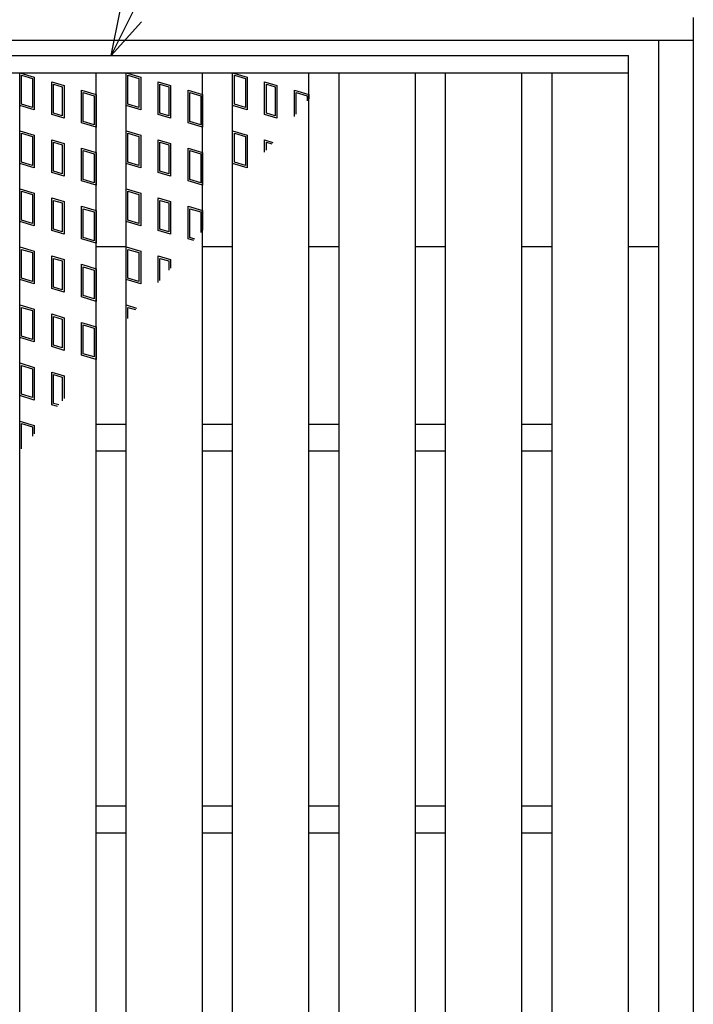
# Model space of a CAD drawing. Units: millimetres. Extents: x -182 to 173, y -128 to 105.
# Drawn here: x -93 to -71, y 29 to 61 of the extents above; entities that cross this region are included whole.
import ezdxf

# ---------------------------------------------------------------- set-up
doc = ezdxf.new("R2010")
doc.units = ezdxf.units.MM
doc.header["$LTSCALE"] = 0.25
for name, color, linetype in [('16', 7, 'Continuous'), ('19', 7, 'Continuous'), ('22', 7, 'Continuous')]:
    doc.layers.add(name, color=color, linetype=linetype)

msp = doc.modelspace()

# ---------------------------------------------------------------- linework, layer by layer
at = {"layer": '16', "color": 3, "linetype": 'Continuous', "lineweight": 25}
for p, q in [((-110.787, 59.6), (-73.412, 59.6)), ((-73.412, 59.038), (-73.412, 59.6)), ((-110.787, 59.038), (-73.412, 59.038)), ((-93.35, -27.337), (-93.35, 59.038)), ((-93.35, 59.038), (-90.85, 59.038)), ((-93.35, 59.038), (-92.875, 58.895)), ((-93.35, 57.969), (-93.35, 59.038)), ((-90.85, -27.337), (-90.85, 59.038)), ((-89.863, -27.337), (-89.863, 59.038)), ((-89.863, 59.038), (-87.363, 59.038)), ((-89.863, 59.038), (-89.387, 58.895)), ((-89.863, 57.969), (-89.863, 59.038)), ((-87.363, -27.337), (-87.363, 59.038)), ((-86.375, -27.337), (-86.375, 59.038)), ((-86.375, 59.038), (-83.875, 59.038)), ((-86.375, 59.038), (-85.9, 58.895)), ((-86.375, 57.969), (-86.375, 59.038)), ((-83.875, -27.337), (-83.875, 59.038)), ((-82.887, -27.337), (-82.887, 59.038)), ((-82.887, 59.038), (-80.387, 59.038)), ((-80.387, -27.337), (-80.387, 59.038)), ((-79.4, -27.337), (-79.4, 59.038)), ((-79.4, 59.038), (-76.9, 59.038)), ((-76.9, -27.337), (-76.9, 59.038)), ((-75.913, -27.337), (-75.913, 59.038)), ((-75.913, 59.038), (-73.412, 59.038)), ((-73.412, -27.337), (-73.412, 59.038)), ((-93.291, 58.958), (-92.934, 58.851)), ((-93.291, 58.013), (-93.291, 58.958)), ((-92.934, 58.851), (-92.934, 57.906)), ((-92.875, 58.895), (-92.875, 57.826)), ((-92.302, 58.742), (-91.898, 58.621)), ((-92.302, 57.673), (-92.302, 58.742)), ((-92.242, 58.662), (-91.957, 58.577)), ((-92.242, 57.717), (-92.242, 58.662)), ((-89.803, 58.958), (-89.447, 58.851)), ((-89.803, 58.013), (-89.803, 58.958)), ((-89.447, 58.851), (-89.447, 57.906)), ((-89.387, 58.895), (-89.387, 57.826)), ((-88.814, 58.742), (-88.411, 58.621)), ((-88.814, 57.673), (-88.814, 58.742)), ((-88.755, 58.662), (-88.47, 58.577)), ((-88.755, 57.717), (-88.755, 58.662)), ((-86.316, 58.958), (-85.959, 58.851)), ((-86.316, 58.013), (-86.316, 58.958)), ((-85.959, 58.851), (-85.959, 57.906)), ((-85.9, 58.895), (-85.9, 57.826)), ((-85.327, 58.742), (-84.923, 58.621)), ((-85.327, 57.673), (-85.327, 58.742)), ((-85.267, 58.662), (-84.982, 58.577)), ((-85.267, 57.717), (-85.267, 58.662)), ((-91.957, 58.577), (-91.957, 57.632)), ((-91.898, 58.621), (-91.898, 57.552)), ((-91.325, 58.468), (-90.85, 58.325)), ((-91.325, 57.399), (-91.325, 58.468)), ((-91.266, 58.388), (-90.909, 58.281)), ((-91.266, 57.443), (-91.266, 58.388)), ((-88.47, 58.577), (-88.47, 57.632)), ((-88.411, 58.621), (-88.411, 57.552)), ((-87.837, 58.468), (-87.363, 58.325)), ((-87.837, 57.399), (-87.837, 58.468)), ((-87.778, 58.388), (-87.422, 58.281)), ((-87.778, 57.443), (-87.778, 58.388)), ((-84.982, 58.577), (-84.982, 57.632)), ((-84.923, 58.621), (-84.923, 57.552)), ((-84.35, 58.468), (-83.875, 58.325)), ((-84.35, 57.608), (-84.35, 58.468)), ((-84.291, 58.388), (-83.934, 58.281)), ((-84.291, 57.68), (-84.291, 58.388)), ((-92.934, 57.906), (-93.291, 58.013)), ((-90.909, 58.281), (-90.909, 57.336)), ((-90.85, 58.325), (-90.85, 57.256)), ((-89.447, 57.906), (-89.803, 58.013)), ((-87.422, 58.281), (-87.422, 57.336)), ((-87.363, 58.325), (-87.363, 57.256)), ((-85.959, 57.906), (-86.316, 58.013)), ((-83.934, 58.281), (-83.934, 58.116)), ((-83.875, 58.325), (-83.875, 58.188)), ((-92.875, 57.826), (-93.35, 57.969)), ((-91.957, 57.632), (-92.242, 57.717)), ((-89.387, 57.826), (-89.863, 57.969)), ((-88.47, 57.632), (-88.755, 57.717)), ((-85.9, 57.826), (-86.375, 57.969)), ((-84.982, 57.632), (-85.267, 57.717)), ((-91.898, 57.552), (-92.302, 57.673)), ((-90.85, 57.256), (-91.325, 57.399)), ((-90.909, 57.336), (-91.266, 57.443)), ((-88.411, 57.552), (-88.814, 57.673)), ((-87.363, 57.256), (-87.837, 57.399)), ((-87.422, 57.336), (-87.778, 57.443)), ((-84.923, 57.552), (-85.327, 57.673)), ((-93.35, 57.138), (-92.875, 56.995)), ((-93.35, 56.069), (-93.35, 57.138)), ((-93.291, 57.058), (-92.934, 56.951)), ((-93.291, 56.113), (-93.291, 57.058)), ((-89.863, 57.138), (-89.387, 56.995)), ((-89.863, 56.069), (-89.863, 57.138)), ((-89.803, 57.058), (-89.447, 56.951)), ((-89.803, 56.113), (-89.803, 57.058)), ((-86.375, 57.138), (-85.9, 56.995)), ((-86.375, 56.069), (-86.375, 57.138)), ((-86.316, 57.058), (-85.959, 56.951)), ((-86.316, 56.113), (-86.316, 57.058)), ((-92.934, 56.951), (-92.934, 56.006)), ((-92.875, 56.995), (-92.875, 55.926)), ((-92.302, 56.842), (-91.898, 56.721)), ((-92.302, 55.773), (-92.302, 56.842)), ((-92.242, 56.762), (-91.957, 56.677)), ((-92.242, 55.817), (-92.242, 56.762)), ((-89.447, 56.951), (-89.447, 56.006)), ((-89.387, 56.995), (-89.387, 55.926)), ((-88.814, 56.842), (-88.411, 56.721)), ((-88.814, 55.773), (-88.814, 56.842)), ((-88.755, 56.762), (-88.47, 56.677)), ((-88.755, 55.817), (-88.755, 56.762)), ((-85.959, 56.951), (-85.959, 56.006)), ((-85.9, 56.995), (-85.9, 55.926)), ((-85.327, 56.842), (-85.055, 56.76)), ((-85.327, 56.439), (-85.327, 56.842)), ((-85.267, 56.762), (-85.097, 56.711)), ((-85.267, 56.509), (-85.267, 56.762)), ((-91.957, 56.677), (-91.957, 55.732)), ((-91.898, 56.721), (-91.898, 55.652)), ((-91.325, 56.568), (-90.85, 56.425)), ((-91.325, 55.499), (-91.325, 56.568)), ((-91.266, 56.488), (-90.909, 56.381)), ((-91.266, 55.543), (-91.266, 56.488)), ((-90.85, 56.425), (-90.85, 55.356)), ((-88.47, 56.677), (-88.47, 55.732)), ((-88.411, 56.721), (-88.411, 55.652)), ((-87.837, 56.568), (-87.363, 56.425)), ((-87.837, 55.499), (-87.837, 56.568)), ((-87.778, 56.488), (-87.422, 56.381)), ((-87.778, 55.543), (-87.778, 56.488)), ((-87.363, 56.425), (-87.363, 55.356)), ((-92.934, 56.006), (-93.291, 56.113)), ((-90.909, 56.381), (-90.909, 55.436)), ((-89.447, 56.006), (-89.803, 56.113)), ((-87.422, 56.381), (-87.422, 55.436)), ((-85.959, 56.006), (-86.316, 56.113)), ((-92.875, 55.926), (-93.35, 56.069)), ((-91.898, 55.652), (-92.302, 55.773)), ((-91.957, 55.732), (-92.242, 55.817)), ((-89.387, 55.926), (-89.863, 56.069)), ((-88.411, 55.652), (-88.814, 55.773)), ((-88.47, 55.732), (-88.755, 55.817)), ((-85.9, 55.926), (-86.375, 56.069)), ((-90.85, 55.356), (-91.325, 55.499)), ((-90.909, 55.436), (-91.266, 55.543)), ((-87.363, 55.356), (-87.837, 55.499)), ((-87.422, 55.436), (-87.778, 55.543)), ((-93.35, 55.238), (-92.875, 55.095)), ((-93.35, 54.169), (-93.35, 55.238)), ((-93.291, 55.158), (-92.934, 55.051)), ((-93.291, 54.213), (-93.291, 55.158)), ((-89.863, 55.238), (-89.387, 55.095)), ((-89.863, 54.169), (-89.863, 55.238)), ((-89.803, 55.158), (-89.447, 55.051)), ((-89.803, 54.213), (-89.803, 55.158)), ((-92.934, 55.051), (-92.934, 54.106)), ((-92.875, 55.095), (-92.875, 54.026)), ((-92.302, 54.942), (-91.898, 54.821)), ((-92.302, 53.873), (-92.302, 54.942)), ((-92.242, 54.862), (-91.957, 54.777)), ((-92.242, 53.917), (-92.242, 54.862)), ((-91.898, 54.821), (-91.898, 53.752)), ((-89.447, 55.051), (-89.447, 54.106)), ((-89.387, 55.095), (-89.387, 54.026)), ((-88.814, 54.942), (-88.411, 54.821)), ((-88.814, 53.873), (-88.814, 54.942)), ((-88.755, 54.862), (-88.47, 54.777)), ((-88.755, 53.917), (-88.755, 54.862)), ((-88.411, 54.821), (-88.411, 53.752)), ((-91.957, 54.777), (-91.957, 53.832)), ((-91.325, 54.668), (-90.85, 54.525)), ((-91.325, 53.599), (-91.325, 54.668)), ((-91.266, 54.588), (-90.909, 54.481)), ((-91.266, 53.643), (-91.266, 54.588)), ((-90.909, 54.481), (-90.909, 53.536)), ((-90.85, 54.525), (-90.85, 53.456)), ((-88.47, 54.777), (-88.47, 53.832)), ((-87.837, 54.668), (-87.363, 54.525)), ((-87.837, 53.599), (-87.837, 54.668)), ((-87.778, 54.588), (-87.422, 54.481)), ((-87.778, 53.643), (-87.778, 54.588)), ((-87.422, 54.481), (-87.422, 53.814)), ((-87.363, 54.525), (-87.363, 53.884)), ((-92.875, 54.026), (-93.35, 54.169)), ((-92.934, 54.106), (-93.291, 54.213)), ((-89.387, 54.026), (-89.863, 54.169)), ((-89.447, 54.106), (-89.803, 54.213)), ((-91.898, 53.752), (-92.302, 53.873)), ((-91.957, 53.832), (-92.242, 53.917)), ((-88.411, 53.752), (-88.814, 53.873)), ((-88.47, 53.832), (-88.755, 53.917)), ((-90.85, 53.456), (-91.325, 53.599)), ((-90.909, 53.536), (-91.266, 53.643)), ((-87.651, 53.543), (-87.837, 53.599)), ((-87.609, 53.592), (-87.778, 53.643)), ((-93.35, 53.338), (-92.875, 53.195)), ((-93.35, 52.269), (-93.35, 53.338)), ((-93.291, 53.258), (-92.934, 53.151)), ((-93.291, 52.313), (-93.291, 53.258)), ((-92.875, 53.195), (-92.875, 52.126)), ((-89.863, 53.338), (-89.387, 53.195)), ((-89.863, 52.269), (-89.863, 53.338)), ((-89.803, 53.258), (-89.447, 53.151)), ((-89.803, 52.313), (-89.803, 53.258)), ((-89.387, 53.195), (-89.387, 52.126)), ((-92.934, 53.151), (-92.934, 52.206)), ((-92.302, 53.042), (-91.898, 52.921)), ((-92.302, 51.973), (-92.302, 53.042)), ((-92.242, 52.962), (-91.957, 52.877)), ((-92.242, 52.017), (-92.242, 52.962)), ((-91.957, 52.877), (-91.957, 51.932)), ((-91.898, 52.921), (-91.898, 51.852)), ((-89.447, 53.151), (-89.447, 52.206)), ((-88.814, 52.168), (-88.814, 53.042)), ((-88.814, 53.042), (-88.411, 52.921)), ((-88.755, 52.238), (-88.755, 52.962)), ((-88.755, 52.962), (-88.47, 52.877)), ((-88.47, 52.877), (-88.47, 52.575)), ((-88.411, 52.921), (-88.411, 52.645)), ((-91.325, 52.768), (-90.85, 52.625)), ((-91.325, 51.699), (-91.325, 52.768)), ((-91.266, 52.688), (-90.909, 52.581)), ((-91.266, 51.743), (-91.266, 52.688)), ((-90.909, 52.581), (-90.909, 51.636)), ((-90.85, 52.625), (-90.85, 51.556)), ((-92.875, 52.126), (-93.35, 52.269)), ((-92.934, 52.206), (-93.291, 52.313)), ((-89.387, 52.126), (-89.863, 52.269)), ((-89.447, 52.206), (-89.803, 52.313)), ((-91.898, 51.852), (-92.302, 51.973)), ((-91.957, 51.932), (-92.242, 52.017)), ((-90.85, 51.556), (-91.325, 51.699)), ((-90.909, 51.636), (-91.266, 51.743)), ((-93.35, 51.438), (-92.875, 51.295)), ((-93.35, 50.369), (-93.35, 51.438)), ((-93.291, 51.358), (-92.934, 51.251)), ((-93.291, 50.413), (-93.291, 51.358)), ((-92.934, 51.251), (-92.934, 50.306)), ((-92.875, 51.295), (-92.875, 50.226)), ((-89.863, 51.438), (-89.519, 51.334)), ((-89.863, 50.928), (-89.863, 51.438)), ((-89.803, 51.358), (-89.561, 51.285)), ((-89.803, 50.998), (-89.803, 51.358)), ((-92.302, 51.142), (-91.898, 51.021)), ((-92.302, 50.073), (-92.302, 51.142)), ((-92.242, 51.062), (-91.957, 50.977)), ((-92.242, 50.117), (-92.242, 51.062)), ((-91.957, 50.977), (-91.957, 50.032)), ((-91.898, 51.021), (-91.898, 49.952)), ((-91.325, 50.868), (-90.85, 50.725)), ((-91.325, 49.799), (-91.325, 50.868)), ((-91.266, 50.788), (-90.909, 50.681)), ((-91.266, 49.843), (-91.266, 50.788)), ((-90.909, 50.681), (-90.909, 49.736)), ((-90.85, 50.725), (-90.85, 49.656)), ((-92.875, 50.226), (-93.35, 50.369)), ((-92.934, 50.306), (-93.291, 50.413)), ((-91.898, 49.952), (-92.302, 50.073)), ((-91.957, 50.032), (-92.242, 50.117)), ((-90.85, 49.656), (-91.325, 49.799)), ((-90.909, 49.736), (-91.266, 49.843)), ((-93.35, 49.538), (-92.875, 49.395)), ((-93.35, 48.469), (-93.35, 49.538)), ((-93.291, 49.458), (-92.934, 49.351)), ((-93.291, 48.513), (-93.291, 49.458)), ((-92.934, 49.351), (-92.934, 48.406)), ((-92.875, 49.395), (-92.875, 48.326)), ((-92.302, 49.242), (-91.898, 49.121)), ((-92.302, 48.173), (-92.302, 49.242)), ((-92.242, 49.162), (-91.957, 49.077)), ((-92.242, 48.217), (-92.242, 49.162)), ((-91.957, 49.077), (-91.957, 48.303)), ((-91.898, 49.121), (-91.898, 48.373)), ((-92.875, 48.326), (-93.35, 48.469)), ((-92.934, 48.406), (-93.291, 48.513)), ((-92.115, 48.117), (-92.302, 48.173)), ((-92.073, 48.166), (-92.242, 48.217)), ((-93.35, 47.638), (-92.875, 47.495)), ((-93.35, 46.657), (-93.35, 47.638)), ((-93.291, 47.558), (-92.934, 47.451)), ((-93.291, 46.727), (-93.291, 47.558)), ((-92.934, 47.451), (-92.934, 47.148)), ((-92.875, 47.495), (-92.875, 47.218)), ((-90.85, 47.538), (-89.863, 47.538)), ((-87.363, 47.538), (-86.375, 47.538)), ((-83.875, 47.538), (-82.887, 47.538)), ((-80.387, 47.538), (-79.4, 47.538)), ((-76.9, 47.538), (-75.913, 47.538)), ((-90.85, 46.663), (-89.863, 46.663)), ((-87.363, 46.663), (-86.375, 46.663)), ((-83.875, 46.663), (-82.887, 46.663)), ((-80.387, 46.663), (-79.4, 46.663)), ((-76.9, 46.663), (-75.913, 46.663)), ((-90.85, 35.038), (-89.863, 35.038)), ((-87.363, 35.038), (-86.375, 35.038)), ((-83.875, 35.038), (-82.887, 35.038)), ((-80.387, 35.038), (-79.4, 35.038)), ((-76.9, 35.038), (-75.913, 35.038)), ((-90.85, 34.163), (-89.863, 34.163)), ((-87.363, 34.163), (-86.375, 34.163)), ((-83.875, 34.163), (-82.887, 34.163)), ((-80.387, 34.163), (-79.4, 34.163)), ((-76.9, 34.163), (-75.913, 34.163))]:
    msp.add_line(p, q, dxfattribs=at)
at = {"layer": '19', "color": 6, "linetype": 'Continuous', "lineweight": 25}
for p, q in [((-71.287, -29.15), (-71.287, 60.85)), ((-112.912, 60.1), (-71.287, 60.1)), ((-72.412, -28.4), (-72.412, 60.1)), ((-90.85, 53.35), (-89.863, 53.35)), ((-87.363, 53.35), (-86.375, 53.35)), ((-83.875, 53.35), (-82.887, 53.35)), ((-80.387, 53.35), (-79.4, 53.35)), ((-76.9, 53.35), (-75.913, 53.35)), ((-73.412, 53.35), (-72.412, 53.35))]:
    msp.add_line(p, q, dxfattribs=at)
at = {"layer": '22', "color": 4, "linetype": 'Continuous', "lineweight": 25}
for q in [(-80.637, 79.038), (-90.056, 61.06), (-89.356, 60.7)]:
    msp.add_line((-90.356, 59.6), q, dxfattribs=at)

doc.saveas('drawing.dxf')
